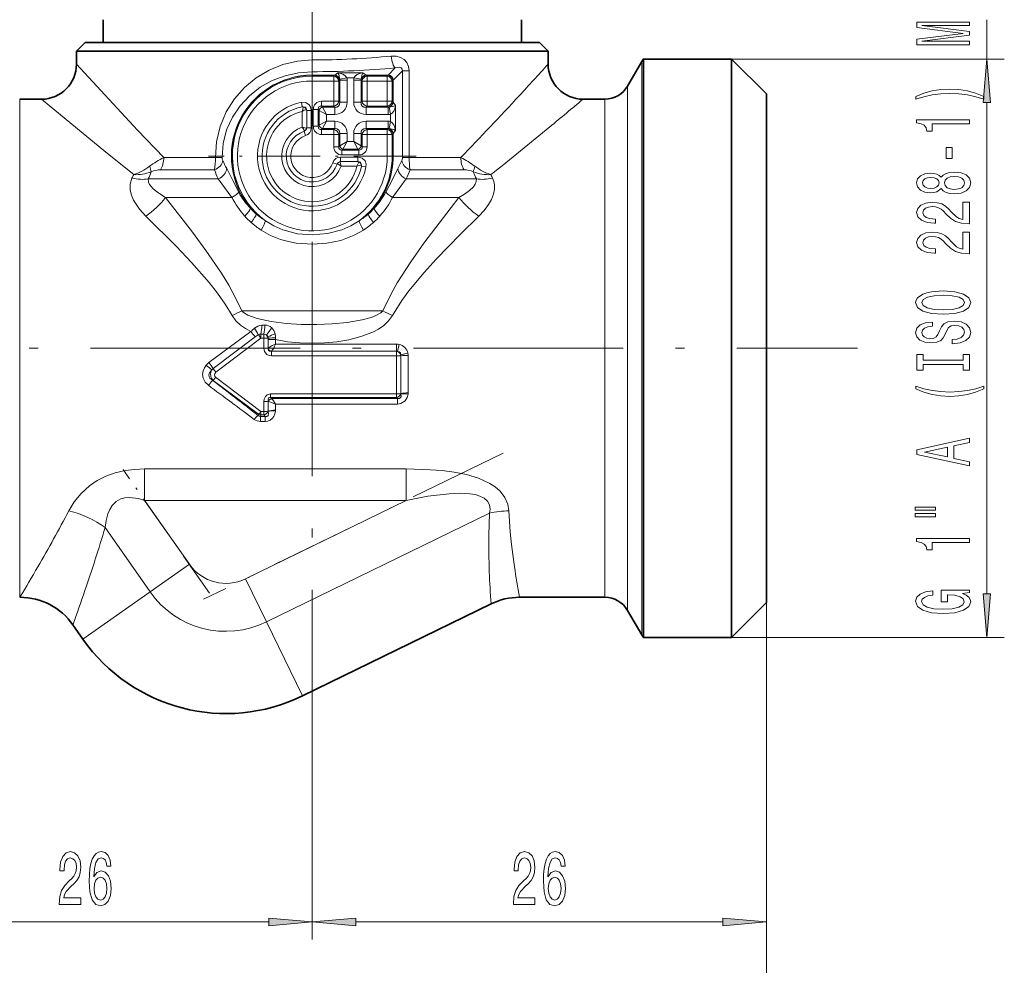
# Model space of a CAD drawing. Extents: x 0 to 210, y 0 to 297.
# Drawn here: x 56 to 112, y 100 to 155 of the extents above; entities that cross this region are included whole.
import ezdxf

# ---------------------------------------------------------------- set-up
doc = ezdxf.new("R2010")
doc.units = 0
doc.linetypes.add('DASHDOT', pattern=[18.5, 12, -3, 0.5, -3])

msp = doc.modelspace()

# ---------------------------------------------------------------- linework, layer by layer
at = {"color": 7, "linetype": 'DASHDOT', "lineweight": 13}
for p, q in [((72.634048, 195.964371), (72.634048, 111.093094)), ((41.434048, 135.785156), (103.834045, 135.785156))]:
    msp.add_line(p, q, dxfattribs=at)
at = {"color": 7, "lineweight": 35}
for p, q in [((60.656628, 153.285156), (60.656628, 154.585159)), ((84.611465, 153.285156), (84.611465, 154.585159)), ((59.634048, 153.285156), (59.134048, 152.785156)), ((59.134048, 152.785156), (84.481415, 152.785156)), ((59.134048, 152.785156), (59.134048, 152.035156)), ((59.634048, 153.285156), (84.042618, 153.285156)), ((84.042618, 153.285156), (85.634048, 153.285156)), ((84.481415, 152.785156), (86.134048, 152.785156)), ((85.634048, 153.285156), (86.134048, 152.785156)), ((86.134048, 152.785156), (86.134048, 152.035156)), ((90.681419, 150.785156), (91.489716, 152.18515)), ((91.588745, 152.335159), (91.588745, 150.309143)), ((91.588745, 152.335159), (96.634048, 152.335159)), ((96.634048, 150.309143), (96.634048, 152.335159)), ((98.634048, 150.335159), (96.634048, 152.335159)), ((57.134045, 150.035156), (55.885712, 150.035156)), ((89.382385, 150.035156), (88.134056, 150.035156)), ((91.588745, 121.261162), (91.588745, 150.309143)), ((96.634048, 119.235153), (96.634048, 150.309143)), ((98.634048, 148.553986), (98.634048, 150.335159)), ((98.634048, 121.235153), (98.634048, 148.553986)), ((55.902695, 121.535156), (55.885712, 121.535156)), ((89.382385, 121.535156), (84.488274, 121.535156)), ((91.588745, 119.235153), (91.588745, 121.261162)), ((98.634048, 121.235153), (96.634048, 119.235153)), ((82.866295, 121.160698), (72.074554, 115.897217)), ((90.681419, 120.785156), (91.489716, 119.385155)), ((59.499325, 119.149391), (58.933559, 119.95739)), ((91.588745, 119.235153), (96.634048, 119.235153))]:
    msp.add_line(p, q, dxfattribs=at)
at = {"color": 7, "lineweight": 13}
for p, q in [((111.247063, 152.335159), (111.247063, 154.583847)), ((72.634048, 152.284607), (72.634048, 151.608459)), ((91.489716, 121.392799), (91.489716, 152.18515)), ((96.634048, 152.335159), (112.247063, 152.335159)), ((77.387047, 151.827942), (76.97731, 151.418198)), ((77.793503, 151.654831), (77.26709, 151.128418)), ((77.793503, 151.654831), (77.793503, 146.785156)), ((78.181976, 151.654831), (77.793503, 151.654831)), ((78.181976, 151.654831), (78.181976, 146.785156)), ((72.634048, 151.418198), (72.634048, 151.608459)), ((72.634048, 151.418198), (73.918121, 151.418198)), ((72.634048, 151.418198), (72.634048, 151.405075)), ((72.634048, 151.356995), (72.634048, 151.405075)), ((72.634048, 151.405075), (73.912064, 151.405075)), ((72.634048, 151.356995), (73.863983, 151.356995)), ((72.634048, 151.075089), (72.634048, 151.356995)), ((72.634048, 151.075089), (73.863983, 151.075089)), ((73.912064, 151.405075), (73.863983, 151.356995)), ((73.863983, 151.075089), (73.863983, 151.356995)), ((73.863983, 151.075089), (74.145897, 151.075089)), ((73.863983, 151.075089), (73.863983, 149.920212)), ((73.918121, 151.418198), (73.912064, 151.405075)), ((73.918121, 151.418198), (74.100571, 151.552505)), ((74.100571, 151.552505), (75.532532, 151.552505)), ((74.19397, 151.123169), (74.145897, 151.075089)), ((74.145897, 151.075089), (74.145897, 149.920212)), ((74.200027, 151.128418), (74.19397, 151.123169)), ((74.200027, 151.128418), (74.202858, 151.130508)), ((74.202858, 151.130508), (74.202858, 149.863251)), ((74.202858, 151.130508), (74.625725, 151.130508)), ((74.20372, 151.187546), (74.613785, 151.262726)), ((74.613785, 151.262726), (75.01931, 151.262726)), ((74.625725, 151.130508), (74.625725, 149.863251)), ((75.430237, 151.130508), (75.007378, 151.130508)), ((75.007378, 151.130508), (75.007378, 149.863251)), ((75.429375, 151.187546), (75.01931, 151.262726)), ((75.430237, 151.130508), (75.430237, 149.863251)), ((75.433067, 151.128418), (75.430237, 151.130508)), ((75.439125, 151.123169), (75.433067, 151.128418)), ((75.487206, 151.075089), (75.439125, 151.123169)), ((75.769112, 151.075089), (75.487206, 151.075089)), ((75.487206, 151.075089), (75.487206, 149.920212)), ((75.714973, 151.418198), (75.532532, 151.552505)), ((75.721031, 151.405075), (75.714973, 151.418198)), ((75.714973, 151.418198), (76.97731, 151.418198)), ((75.769112, 151.356995), (75.721031, 151.405075)), ((75.721031, 151.405075), (76.972061, 151.405075)), ((75.769112, 151.075089), (75.769112, 151.356995)), ((75.769112, 151.356995), (76.923988, 151.356995)), ((75.769112, 151.075089), (75.769112, 149.920212)), ((75.769112, 151.075089), (76.923988, 151.075089)), ((76.923988, 151.356995), (76.972061, 151.405075)), ((76.923988, 151.075089), (76.923988, 151.356995)), ((76.923988, 149.920212), (76.923988, 151.075089)), ((76.923988, 151.075089), (77.205894, 151.075089)), ((76.972061, 151.405075), (76.97731, 151.418198)), ((77.205894, 151.075089), (77.253975, 151.123169)), ((77.205894, 149.920212), (77.205894, 151.075089)), ((77.253975, 151.123169), (77.26709, 151.128418)), ((77.253975, 149.872147), (77.253975, 151.123169)), ((77.26709, 149.866089), (77.26709, 151.128418)), ((90.681419, 122.621414), (90.681419, 150.785156)), ((55.885712, 123.279602), (55.885712, 150.035156)), ((89.382385, 123.279602), (89.382385, 150.035156)), ((72.010872, 149.857651), (72.062515, 149.603027)), ((72.062515, 149.603027), (72.119781, 149.59462)), ((72.294891, 149.451172), (72.314301, 149.397186)), ((72.314301, 148.400269), (72.314301, 149.397186)), ((72.574112, 149.397186), (72.314301, 149.397186)), ((72.574112, 149.397186), (72.574112, 148.400269)), ((72.693985, 149.450378), (72.975891, 149.450378)), ((72.693985, 149.450378), (72.693985, 148.48494)), ((72.975891, 149.450378), (73.03286, 149.393402)), ((72.975891, 149.450378), (72.975891, 148.48494)), ((73.455719, 149.158478), (73.03286, 149.393402)), ((73.03286, 149.393402), (73.03286, 148.541901)), ((73.163834, 149.920212), (73.163834, 149.638306)), ((73.163834, 149.920212), (73.863983, 149.920212)), ((73.163834, 149.638306), (73.220802, 149.581345)), ((73.163834, 149.638306), (73.863983, 149.638306)), ((73.455719, 149.158478), (73.220802, 149.581345)), ((73.220802, 149.581345), (73.920952, 149.581345)), ((73.863983, 149.920212), (73.863983, 149.638306)), ((73.863983, 149.920212), (74.145897, 149.920212)), ((73.863983, 149.638306), (73.920952, 149.581345)), ((73.920952, 149.581345), (73.920952, 149.158478)), ((74.145897, 149.920212), (74.202858, 149.863251)), ((74.202858, 149.863251), (74.625725, 149.863251)), ((75.430237, 149.863251), (75.007378, 149.863251)), ((75.487206, 149.920212), (75.430237, 149.863251)), ((75.769112, 149.920212), (75.487206, 149.920212)), ((75.769112, 149.638306), (75.712143, 149.581345)), ((75.712143, 149.581345), (75.712143, 149.158478)), ((76.979393, 149.581345), (75.712143, 149.581345)), ((76.923988, 149.920212), (75.769112, 149.920212)), ((75.769112, 149.920212), (75.769112, 149.638306)), ((76.923988, 149.638306), (75.769112, 149.638306)), ((76.923988, 149.920212), (76.923988, 149.638306)), ((76.923988, 149.920212), (77.205894, 149.920212)), ((76.923988, 149.638306), (76.972061, 149.59024)), ((76.972061, 149.59024), (76.97731, 149.584183)), ((76.979393, 149.581345), (76.97731, 149.584183)), ((76.979393, 149.581345), (76.979393, 149.158478)), ((77.036438, 149.580475), (77.111626, 149.170425)), ((77.205894, 149.920212), (77.253975, 149.872147)), ((77.253975, 149.872147), (77.26709, 149.866089)), ((77.401405, 149.68364), (77.26709, 149.866089)), ((77.401405, 148.251678), (77.401405, 149.68364)), ((111.247063, 121.725647), (111.247063, 149.844666)), ((72.054497, 148.435928), (72.054497, 149.335587)), ((73.455719, 149.158478), (73.920952, 149.158478)), ((73.455719, 149.158478), (73.455719, 148.776825)), ((76.979393, 149.158478), (75.712143, 149.158478)), ((77.111626, 148.764893), (77.111626, 149.170425)), ((72.574112, 148.400269), (72.314301, 148.400269)), ((72.693985, 148.48494), (72.975891, 148.48494)), ((72.975891, 148.48494), (73.03286, 148.541901)), ((73.455719, 148.776825), (73.03286, 148.541901)), ((73.163834, 148.296997), (73.220802, 148.353973)), ((73.163834, 148.296997), (73.863983, 148.296997)), ((73.163834, 148.015091), (73.163834, 148.296997)), ((73.455719, 148.776825), (73.220802, 148.353973)), ((73.220802, 148.353973), (73.920952, 148.353973)), ((73.455719, 148.776825), (73.920952, 148.776825)), ((73.863983, 148.296997), (73.920952, 148.353973)), ((73.863983, 148.015091), (73.863983, 148.296997)), ((73.920952, 148.353973), (73.920952, 148.776825)), ((75.712143, 148.353973), (75.712143, 148.776825)), ((75.712143, 148.776825), (76.979393, 148.776825)), ((75.769112, 148.296997), (75.712143, 148.353973)), ((75.712143, 148.353973), (76.979393, 148.353973)), ((75.769112, 148.015091), (75.769112, 148.296997)), ((75.769112, 148.296997), (76.923988, 148.296997)), ((76.923988, 148.296997), (76.972061, 148.345078)), ((76.923988, 148.015091), (76.923988, 148.296997)), ((76.972061, 148.345078), (76.97731, 148.351135)), ((76.979393, 148.353973), (76.97731, 148.351135)), ((76.979393, 148.353973), (76.979393, 148.776825)), ((77.036438, 148.354828), (77.111626, 148.764893)), ((77.401405, 148.251678), (77.26709, 148.069229)), ((72.250702, 147.953827), (72.169731, 148.200699)), ((73.163834, 148.015091), (73.863983, 148.015091)), ((73.863983, 148.015091), (74.145897, 148.015091)), ((73.863983, 148.015091), (73.863983, 147.314941)), ((74.145897, 148.015091), (74.202858, 148.072067)), ((74.145897, 148.015091), (74.145897, 147.314941)), ((74.202858, 148.072067), (74.202858, 147.371902)), ((74.202858, 148.072067), (74.625725, 148.072067)), ((74.625725, 148.072067), (74.625725, 147.606827)), ((75.007378, 148.072067), (75.007378, 147.606827)), ((75.430237, 148.072067), (75.007378, 148.072067)), ((75.487206, 148.015091), (75.430237, 148.072067)), ((75.430237, 148.072067), (75.430237, 147.371902)), ((75.769112, 148.015091), (75.487206, 148.015091)), ((75.487206, 148.015091), (75.487206, 147.314941)), ((75.769112, 148.015091), (75.769112, 147.314941)), ((75.769112, 148.015091), (76.923988, 148.015091)), ((76.923988, 148.015091), (77.205894, 148.015091)), ((76.923988, 148.015091), (76.923988, 146.785156)), ((77.205894, 148.015091), (77.253975, 148.063171)), ((77.205894, 148.015091), (77.205894, 146.785156)), ((77.253975, 148.063171), (77.26709, 148.069229)), ((77.253975, 146.785156), (77.253975, 148.063171)), ((77.26709, 146.785156), (77.26709, 148.069229)), ((73.863983, 147.314941), (74.145897, 147.314941)), ((74.145897, 147.314941), (74.202858, 147.371902)), ((74.625725, 147.606827), (74.202858, 147.371902)), ((74.333832, 147.126999), (74.3908, 147.183975)), ((74.333832, 147.126999), (75.299263, 147.126999)), ((74.333832, 146.845093), (74.333832, 147.126999)), ((74.625725, 147.606827), (74.3908, 147.183975)), ((74.3908, 147.183975), (75.242294, 147.183975)), ((74.625725, 147.606827), (75.007378, 147.606827)), ((75.007378, 147.606827), (75.242294, 147.183975)), ((75.007378, 147.606827), (75.430237, 147.371902)), ((75.299263, 147.126999), (75.242294, 147.183975)), ((75.299263, 146.845093), (75.299263, 147.126999)), ((75.487206, 147.314941), (75.430237, 147.371902)), ((75.769112, 147.314941), (75.487206, 147.314941)), ((64.131172, 146.699371), (67.0868, 146.699371)), ((67.0868, 146.699371), (67.475243, 146.709305)), ((74.249161, 146.72522), (75.246078, 146.72522)), ((74.249161, 146.72522), (74.249161, 146.465408)), ((74.333832, 146.845093), (75.299263, 146.845093)), ((75.246078, 146.72522), (75.246078, 146.465408)), ((76.923988, 146.785156), (77.205894, 146.785156)), ((77.205894, 146.785156), (77.253975, 146.785156)), ((77.26709, 146.785156), (77.253975, 146.785156)), ((77.26709, 146.785156), (77.793503, 146.785156)), ((77.793503, 146.785156), (77.792854, 146.709305)), ((78.181297, 146.699371), (77.792854, 146.709305)), ((78.181976, 146.785156), (77.793503, 146.785156)), ((78.181976, 146.785156), (78.181297, 146.699371)), ((78.181297, 146.699371), (81.136879, 146.699371)), ((63.946697, 145.992264), (67.037292, 145.992264)), ((73.802719, 146.40181), (74.049583, 146.320831)), ((75.246078, 146.465408), (74.249161, 146.465408)), ((75.184479, 146.205597), (74.284821, 146.205597)), ((75.246078, 146.465408), (75.300064, 146.445999)), ((75.443504, 146.270889), (75.451927, 146.213623)), ((75.451927, 146.213623), (75.706551, 146.161972)), ((78.230804, 145.992264), (81.321396, 145.992264)), ((67.251122, 145.474503), (63.242367, 145.474503)), ((82.025726, 145.474503), (78.016968, 145.474503)), ((68.033142, 144.413834), (64.235794, 144.413834)), ((81.032288, 144.413834), (77.234955, 144.413834)), ((76.674622, 137.919128), (68.593475, 137.919128)), ((69.919769, 137.107727), (69.749474, 137.102631)), ((66.719414, 134.962006), (69.115753, 136.74115)), ((66.969383, 134.626114), (69.365234, 136.431656)), ((69.365234, 136.431656), (69.543976, 136.562042)), ((69.691574, 136.369446), (69.691574, 136.596954)), ((69.860931, 136.591919), (69.691574, 136.596954)), ((69.860931, 136.369446), (69.860931, 136.591919)), ((67.11937, 134.413712), (69.691574, 136.369446)), ((69.860931, 136.369446), (69.691574, 136.369446)), ((69.86084, 135.793762), (69.860931, 136.369446)), ((70.108948, 136.285446), (70.108406, 136.364151)), ((70.108879, 135.793686), (70.108948, 136.285446)), ((70.522293, 136.01474), (70.522346, 136.277771)), ((70.522293, 136.01474), (77.460892, 136.01474)), ((70.522354, 136.277771), (70.527, 136.383194)), ((77.460892, 136.01474), (77.460892, 135.611237)), ((77.602921, 135.999603), (77.514153, 135.605362)), ((70.108879, 135.793686), (69.86084, 135.793762)), ((70.24189, 135.616898), (70.113876, 135.742889)), ((70.297432, 135.355469), (70.297432, 135.611237)), ((70.297432, 135.611237), (77.460892, 135.611237)), ((77.460892, 135.355469), (70.297432, 135.355469)), ((77.460892, 135.355469), (77.460892, 135.611237)), ((77.462715, 133.172256), (77.460892, 135.355469)), ((77.710754, 133.196106), (77.708931, 135.35939)), ((78.124146, 133.235825), (78.12233, 135.365906)), ((66.932838, 133.947586), (66.954094, 133.948273)), ((69.553566, 132.011078), (66.954094, 133.948273)), ((69.689865, 132.15773), (67.101028, 134.12851)), ((70.249786, 133.172256), (70.249786, 132.966141)), ((70.249786, 133.172256), (77.462715, 133.172256)), ((77.462715, 133.172256), (77.462715, 132.966141)), ((77.70932, 133.169144), (77.710754, 133.196106)), ((78.120323, 133.166367), (78.124146, 133.235825)), ((69.864525, 132.15773), (69.863411, 132.733871)), ((70.11145, 132.761734), (70.113319, 132.800339)), ((70.11145, 132.761734), (70.525253, 132.590637)), ((70.112564, 132.190857), (70.11145, 132.761734)), ((70.249786, 132.966141), (77.462715, 132.966141)), ((70.249786, 132.966141), (70.298134, 132.91156)), ((77.511856, 132.91156), (70.298134, 132.91156)), ((77.511856, 132.590637), (70.525253, 132.590637)), ((70.525963, 132.246002), (70.525253, 132.590637)), ((77.511856, 132.91156), (77.462715, 132.966141)), ((77.511856, 132.590637), (77.511856, 132.91156)), ((69.534836, 131.944672), (69.553566, 132.011078)), ((69.664886, 131.884323), (69.68985, 131.972458)), ((69.68985, 132.15773), (69.68985, 131.972458)), ((69.864525, 132.15773), (69.68985, 132.15773)), ((69.864525, 131.972458), (69.68985, 131.972458)), ((69.864525, 132.15773), (69.864525, 131.972458)), ((69.864525, 131.972458), (69.940491, 131.884323)), ((70.111801, 132.171204), (70.112564, 132.190857)), ((70.523926, 132.195358), (70.525963, 132.246002)), ((69.664886, 131.884323), (69.940491, 131.884323)), ((69.664886, 131.598221), (69.664886, 131.884323)), ((69.664886, 131.598221), (69.940491, 131.598221)), ((69.940491, 131.598221), (69.940491, 131.884323)), ((63.038521, 127.083862), (63.038521, 128.877441)), ((63.038521, 128.877441), (78.015472, 128.877441)), ((78.015472, 127.083855), (78.015472, 128.877441)), ((65.602142, 123.42263), (63.038521, 127.083862)), ((63.038521, 127.083862), (78.015472, 127.083862)), ((78.015457, 127.083855), (68.808617, 122.593384)), ((82.778847, 126.352585), (70.012123, 120.125839)), ((63.353249, 121.847939), (60.777355, 125.526695)), ((55.885712, 123.279602), (55.885712, 121.535156)), ((65.602142, 123.42263), (63.353249, 121.847939)), ((89.382385, 123.279602), (89.382385, 121.535156)), ((68.808617, 122.593384), (70.012123, 120.125839)), ((90.681419, 122.621414), (90.681419, 120.785156)), ((63.353249, 121.847939), (59.499325, 119.149391)), ((91.489716, 119.385155), (91.489716, 121.392799)), ((98.634048, 121.235153), (98.634048, 89.33786)), ((98.634048, 121.235153), (98.634048, 101.961533)), ((70.012123, 120.125839), (72.074554, 115.897217)), ((96.634048, 119.235153), (112.247063, 119.235153)), ((72.634048, 111.093094), (72.634048, 101.961533)), ((72.634048, 111.093094), (72.634048, 101.961533)), ((49.124535, 102.961533), (70.143562, 102.961533)), ((75.124535, 102.961533), (96.143562, 102.961533))]:
    msp.add_line(p, q, dxfattribs=at)
at = {"color": 7, "linetype": 'DASHDOT', "lineweight": 13, "ltscale": 0.29717}
for p, q in [((72.634048, 152.728561), (72.634048, 140.841751)), ((78.577446, 146.785156), (66.690651, 146.785156))]:
    msp.add_line(p, q, dxfattribs=at)
at = {"color": 7, "linetype": 'DASHDOT', "lineweight": 13, "ltscale": 0.218429}
msp.add_line((72.634048, 145.141937), (72.634048, 136.404785), dxfattribs=at)
at = {"color": 7, "linetype": 'DASHDOT', "lineweight": 13, "ltscale": 0.477092}
msp.add_line((83.558884, 129.787567), (66.406586, 121.421829), dxfattribs=at)
at = {"color": 7, "linetype": 'DASHDOT', "lineweight": 13, "ltscale": 0.215981}
msp.add_line((66.754944, 121.77626), (61.79969, 128.853104), dxfattribs=at)
at = {"color": 7, "lineweight": 13}
for points in [[(110.247063, 153.154739), (110.247063, 153.354462), (107.52372, 153.354462), (110.247063, 153.691635), (110.247063, 153.914688), (107.52372, 154.249268), (110.247063, 154.249268), (110.247063, 154.451569), (107.247063, 154.451569), (107.247063, 154.135147), (109.892593, 153.803162), (107.247063, 153.473755), (107.247063, 153.154739)], [(111.464951, 149.844666), (111.247063, 152.335159), (111.029175, 149.844666)], [(111.08136, 150.193649), (110.60585, 150.380386), (110.134674, 150.512665), (109.646194, 150.590469), (109.127464, 150.616409), (108.613052, 150.590469), (108.120262, 150.512665), (107.649078, 150.380386), (107.173576, 150.193649), (107.173576, 150.030243), (107.63179, 150.175491), (108.115936, 150.279236), (108.617378, 150.341492), (109.127464, 150.364822), (109.637558, 150.341492), (110.143318, 150.279236), (110.623138, 150.172897), (111.08136, 150.030243)], [(110.247063, 148.622314), (110.247063, 148.858337), (107.225449, 148.858337), (107.225449, 148.681976), (107.489136, 148.635284), (107.666367, 148.541916), (107.770119, 148.399261), (107.804703, 148.202148), (108.111618, 148.202148), (108.111618, 148.622314)], [(109.257149, 146.643784), (109.257149, 147.271454), (108.915649, 147.271454), (108.915649, 146.643784)], [(108.630348, 144.924622), (108.751389, 144.792343), (108.919968, 144.701569), (109.13179, 144.644501), (109.386833, 144.626358), (109.771561, 144.667847), (110.069824, 144.787155), (110.260033, 144.981689), (110.333519, 145.246231), (110.260033, 145.508194), (110.069824, 145.702728), (109.771561, 145.822037), (109.386833, 145.866119), (109.13179, 145.845367), (108.919968, 145.790909), (108.751389, 145.69754), (108.630348, 145.567856), (108.526596, 145.6716), (108.383949, 145.744217), (108.211044, 145.788315), (107.999222, 145.803879), (107.692307, 145.762375), (107.445908, 145.653442), (107.285965, 145.477081), (107.225449, 145.246231), (107.285965, 145.012802), (107.445908, 144.836441), (107.692307, 144.724915), (107.999222, 144.686005), (108.211044, 144.698975), (108.383949, 144.743073)], [(108.033806, 144.932404), (107.843605, 144.953156), (107.696625, 145.015396), (107.60585, 145.113953), (107.571274, 145.246231), (107.60585, 145.375916), (107.696625, 145.474487), (107.843605, 145.536728), (108.033806, 145.560074), (108.228333, 145.536728), (108.379623, 145.474487), (108.47905, 145.375916), (108.509308, 145.246231), (108.474731, 145.113953), (108.379623, 145.015396), (108.228333, 144.953156)], [(109.378189, 144.875351), (109.149078, 144.898682), (108.976166, 144.973907), (108.863777, 145.090622), (108.824875, 145.246231), (108.863777, 145.399261), (108.976166, 145.515976), (109.149078, 145.591187), (109.378189, 145.617126), (109.624588, 145.591187), (109.810463, 145.515976), (109.931503, 145.399261), (109.970406, 145.246231), (109.931503, 145.090622), (109.810463, 144.973907), (109.624588, 144.898682)], [(110.247063, 142.902008), (110.247063, 144.139175), (109.875305, 144.139175), (109.875305, 143.161362), (109.672134, 143.215836), (109.503548, 143.309204), (109.196625, 143.597107), (109.066948, 143.750122), (108.881073, 143.92131), (108.664932, 144.043213), (108.409882, 144.113235), (108.120262, 144.139175), (107.757149, 144.095078), (107.471848, 143.973175), (107.290291, 143.786438), (107.225449, 143.545227), (107.298935, 143.296234), (107.502106, 143.106903), (107.826309, 142.985001), (108.254272, 142.943497), (108.314789, 142.943497), (108.314789, 143.17952), (108.280205, 143.17952), (107.986252, 143.202866), (107.770119, 143.272888), (107.63179, 143.384415), (107.584244, 143.532257), (107.627464, 143.682693), (107.735535, 143.79422), (107.904121, 143.866837), (108.115936, 143.892776), (108.314789, 143.874619), (108.483376, 143.825348), (108.630348, 143.74234), (108.760033, 143.62822), (108.898361, 143.475204), (109.166367, 143.221024), (109.451675, 143.042053), (109.797501, 142.935715), (110.234093, 142.902008)], [(110.247063, 141.190613), (110.247063, 142.427795), (109.875305, 142.427795), (109.875305, 141.449982), (109.672134, 141.504456), (109.503548, 141.597824), (109.196625, 141.885712), (109.066948, 142.038742), (108.881073, 142.20993), (108.664932, 142.331833), (108.409882, 142.401855), (108.120262, 142.427795), (107.757149, 142.383698), (107.471848, 142.261795), (107.290291, 142.075058), (107.225449, 141.833847), (107.298935, 141.584854), (107.502106, 141.395523), (107.826309, 141.273621), (108.254272, 141.232117), (108.314789, 141.232117), (108.314789, 141.46814), (108.280205, 141.46814), (107.986252, 141.491486), (107.770119, 141.561508), (107.63179, 141.673035), (107.584244, 141.820877), (107.627464, 141.971313), (107.735535, 142.08284), (107.904121, 142.155457), (108.115936, 142.181396), (108.314789, 142.163239), (108.483376, 142.113953), (108.630348, 142.03096), (108.760033, 141.91684), (108.898361, 141.763809), (109.166367, 141.509644), (109.451675, 141.330673), (109.797501, 141.224335), (110.234093, 141.190613)], [(108.747063, 137.734131), (109.421417, 137.780823), (109.918533, 137.915695), (110.225449, 138.125778), (110.329193, 138.400696), (110.225449, 138.673035), (109.918533, 138.885712), (109.421417, 139.01799), (108.747063, 139.067276), (108.077034, 139.01799), (107.804703, 138.960938), (107.57991, 138.885712), (107.272995, 138.673035), (107.19519, 138.54335), (107.164932, 138.400696), (107.272995, 138.123184), (107.575592, 137.913101), (108.072708, 137.780823)], [(108.747063, 137.983124), (108.224007, 138.011658), (107.839279, 138.097244), (107.60585, 138.229523), (107.52372, 138.400696), (107.60585, 138.56929), (107.843605, 138.701569), (108.228333, 138.787155), (108.747063, 138.818283), (109.270119, 138.787155), (109.654846, 138.701569), (109.888275, 138.56929), (109.96608, 138.400696), (109.888275, 138.229523), (109.654846, 138.097244), (109.274445, 138.011658)], [(109.257149, 136.279526), (109.257149, 136.043503), (109.715363, 136.095367), (110.052536, 136.225052), (110.255707, 136.424774), (110.329193, 136.694504), (110.260033, 136.961655), (110.069824, 137.161362), (109.771561, 137.288452), (109.378189, 137.335144), (109.02372, 137.296234), (108.794617, 137.187302), (108.643311, 137.010941), (108.53093, 136.774918), (108.448792, 136.572601), (108.353691, 136.440323), (108.215363, 136.365112), (107.999222, 136.341766), (107.804703, 136.365112), (107.65773, 136.432541), (107.558304, 136.536301), (107.52372, 136.67894), (107.566948, 136.824188), (107.683662, 136.938309), (107.878189, 137.013535), (108.141876, 137.049835), (108.141876, 137.285858), (108.133224, 137.285858), (107.726891, 137.24437), (107.424301, 137.122467), (107.234093, 136.930527), (107.16925, 136.671158), (107.234093, 136.437729), (107.415649, 136.25618), (107.696625, 136.139465), (108.059738, 136.097961), (108.383949, 136.131683), (108.604416, 136.23024), (108.751389, 136.385864), (108.863777, 136.598541), (108.963196, 136.808624), (109.058304, 136.966843), (109.196625, 137.062805), (109.421417, 137.096527), (109.65052, 137.065399), (109.823433, 136.985001), (109.931503, 136.863098), (109.96608, 136.70488), (109.918533, 136.528519), (109.780205, 136.393646), (109.55542, 136.308044)], [(109.883949, 134.858627), (109.883949, 134.526642), (110.247063, 134.526642), (110.247063, 135.42923), (109.883949, 135.42923), (109.883949, 135.097244), (107.610176, 135.097244), (107.610176, 135.42923), (107.247063, 135.42923), (107.247063, 134.526642), (107.610176, 134.526642), (107.610176, 134.858627)], [(111.08136, 133.455887), (111.08136, 133.619293), (110.623138, 133.471451), (110.143318, 133.367706), (109.637558, 133.302872), (109.127464, 133.28212), (108.617378, 133.302872), (108.115936, 133.367706), (107.63179, 133.471451), (107.173576, 133.619293), (107.173576, 133.455887), (107.649078, 133.266556), (108.120262, 133.134277), (108.613052, 133.056473), (109.127464, 133.033127), (109.646194, 133.056473), (110.134674, 133.134277), (110.60585, 133.266556)], [(110.247063, 129.055313), (110.247063, 129.29393), (109.365219, 129.483261), (109.365219, 130.201706), (110.247063, 130.391052), (110.247063, 130.634857), (107.242737, 129.976059), (107.242737, 129.711517)], [(108.997787, 129.566269), (107.675018, 129.843781), (108.997787, 130.121307)], [(107.138992, 126.522171), (108.314789, 126.522171), (108.314789, 126.695946), (107.138992, 126.695946)], [(107.138992, 126.146088), (108.314789, 126.146088), (108.314789, 126.322464), (107.138992, 126.322464)], [(110.247063, 124.662949), (110.247063, 124.898972), (107.225449, 124.898972), (107.225449, 124.722603), (107.489136, 124.675919), (107.666367, 124.58255), (107.770119, 124.439896), (107.804703, 124.242775), (108.111618, 124.242775), (108.111618, 124.662949)], [(109.845047, 121.761505), (110.247063, 121.805603), (110.247063, 121.93528), (108.626022, 121.93528), (108.626022, 121.279083), (108.993462, 121.279083), (108.993462, 121.683701), (109.019394, 121.683701), (109.417091, 121.652573), (109.711044, 121.56958), (109.896919, 121.44249), (109.957436, 121.284271), (109.879623, 121.107903), (109.646194, 120.970444), (109.261475, 120.882256), (108.734093, 120.851135), (108.211044, 120.879662), (107.826309, 120.96785), (107.59288, 121.107903), (107.51075, 121.297241), (107.553978, 121.426926), (107.675018, 121.533264), (107.878189, 121.611076), (108.15052, 121.655167), (108.15052, 121.911942), (107.735535, 121.844505), (107.424301, 121.717415), (107.234093, 121.538452), (107.164932, 121.312805), (107.272995, 121.017128), (107.588562, 120.794075), (108.085678, 120.651421), (108.747063, 120.602142), (109.412766, 120.651421), (109.909882, 120.794075), (110.225449, 121.004158), (110.329193, 121.268715), (110.294617, 121.41655), (110.20816, 121.548828), (110.056862, 121.662949)], [(111.029175, 121.725647), (111.247063, 119.235153), (111.464951, 121.725647)], [(58.145504, 103.961533), (59.382679, 103.961533), (59.382679, 104.333282), (58.404869, 104.333282), (58.459335, 104.536453), (58.552708, 104.705048), (58.840607, 105.011963), (58.993629, 105.141647), (59.16481, 105.327522), (59.286713, 105.543663), (59.356743, 105.798706), (59.382679, 106.088333), (59.338589, 106.451447), (59.216686, 106.736748), (59.029942, 106.918304), (58.788731, 106.983139), (58.539742, 106.909653), (58.350403, 106.706482), (58.2285, 106.382278), (58.187004, 105.954323), (58.187004, 105.893806), (58.423027, 105.893806), (58.423027, 105.928391), (58.446369, 106.222336), (58.516396, 106.438477), (58.627926, 106.576805), (58.775764, 106.624352), (58.926197, 106.581123), (59.037724, 106.473053), (59.110344, 106.304466), (59.136284, 106.092651), (59.118126, 105.893806), (59.068848, 105.72522), (58.985851, 105.578247), (58.871727, 105.448563), (58.718704, 105.310234), (58.464523, 105.042221), (58.285561, 104.75692), (58.179222, 104.411095), (58.145504, 103.974495)], [(61.112221, 106.153168), (61.062939, 106.503311), (60.948818, 106.76268), (60.772449, 106.926949), (60.544209, 106.983139), (60.391182, 106.952881), (60.258904, 106.87075), (60.142189, 106.736748), (60.043633, 106.546539), (59.96582, 106.308792), (59.90876, 106.019165), (59.872452, 105.677666), (59.862076, 105.292938), (59.903572, 104.679108), (60.030663, 104.233864), (60.235561, 103.965851), (60.515678, 103.875076), (60.767262, 103.952881), (60.959194, 104.156052), (61.083687, 104.475937), (61.127781, 104.882278), (61.083687, 105.292938), (60.964378, 105.608505), (60.780231, 105.80735), (60.551987, 105.876511), (60.305592, 105.790054), (60.121441, 105.543663), (60.160347, 106.019165), (60.243343, 106.360664), (60.370434, 106.563835), (60.546803, 106.632996), (60.676483, 106.598419), (60.775043, 106.507637), (60.839886, 106.356339), (60.873604, 106.153168)], [(84.145508, 103.961533), (85.382683, 103.961533), (85.382683, 104.333282), (84.404869, 104.333282), (84.459335, 104.536453), (84.552711, 104.705048), (84.840607, 105.011963), (84.993629, 105.141647), (85.16481, 105.327522), (85.286713, 105.543663), (85.356743, 105.798706), (85.382683, 106.088333), (85.338585, 106.451447), (85.21669, 106.736748), (85.029945, 106.918304), (84.788734, 106.983139), (84.539742, 106.909653), (84.350403, 106.706482), (84.2285, 106.382278), (84.187004, 105.954323), (84.187004, 105.893806), (84.423027, 105.893806), (84.423027, 105.928391), (84.446365, 106.222336), (84.516396, 106.438477), (84.627922, 106.576805), (84.775764, 106.624352), (84.926193, 106.581123), (85.03772, 106.473053), (85.110344, 106.304466), (85.136284, 106.092651), (85.118126, 105.893806), (85.068848, 105.72522), (84.985847, 105.578247), (84.871727, 105.448563), (84.718704, 105.310234), (84.464523, 105.042221), (84.285561, 104.75692), (84.179222, 104.411095), (84.145508, 103.974495)], [(87.112221, 106.153168), (87.062943, 106.503311), (86.948822, 106.76268), (86.772446, 106.926949), (86.544205, 106.983139), (86.391182, 106.952881), (86.258904, 106.87075), (86.142189, 106.736748), (86.043633, 106.546539), (85.96582, 106.308792), (85.90876, 106.019165), (85.872452, 105.677666), (85.862076, 105.292938), (85.903572, 104.679108), (86.030663, 104.233864), (86.235565, 103.965851), (86.515678, 103.875076), (86.767265, 103.952881), (86.95919, 104.156052), (87.083687, 104.475937), (87.127777, 104.882278), (87.083687, 105.292938), (86.964378, 105.608505), (86.780228, 105.80735), (86.551987, 105.876511), (86.305588, 105.790054), (86.121445, 105.543663), (86.160347, 106.019165), (86.243347, 106.360664), (86.37043, 106.563835), (86.546799, 106.632996), (86.676483, 106.598419), (86.77504, 106.507637), (86.839882, 106.356339), (86.873604, 106.153168)], [(60.876198, 104.877953), (60.847664, 104.605621), (60.775043, 104.398132), (60.658329, 104.259796), (60.513084, 104.216568), (60.360058, 104.259796), (60.243343, 104.393806), (60.168129, 104.601295), (60.144783, 104.873634), (60.170723, 105.141647), (60.243343, 105.344818), (60.362652, 105.474495), (60.52346, 105.522049), (60.663517, 105.474495), (60.775043, 105.349136), (60.847664, 105.145966)], [(86.876198, 104.877953), (86.847664, 104.605621), (86.77504, 104.398132), (86.658325, 104.259796), (86.513084, 104.216568), (86.360062, 104.259796), (86.243347, 104.393806), (86.168129, 104.601295), (86.144783, 104.873634), (86.170723, 105.141647), (86.243347, 105.344818), (86.362656, 105.474495), (86.52346, 105.522049), (86.663513, 105.474495), (86.77504, 105.349136), (86.847664, 105.145966)], [(70.143562, 102.743637), (72.634048, 102.961533), (70.143562, 103.179413)], [(75.124535, 103.179413), (72.634048, 102.961533), (75.124535, 102.743637)], [(96.143562, 102.743637), (98.634048, 102.961533), (96.143562, 103.179413)]]:
    msp.add_lwpolyline(points, close=True, dxfattribs=at)
for points in [[(67.0868, 146.699371), (67.148697, 147.604782), (67.35955, 148.482681), (67.709, 149.307129), (68.175583, 150.047821), (68.749184, 150.702072), (69.415169, 151.257233), (70.158287, 151.702103), (70.948792, 152.022522), (71.780663, 152.218567), (72.634048, 152.284607)], [(78.181976, 151.654831), (78.147827, 151.901642), (78.043762, 152.126617), (77.886276, 152.300812), (77.692978, 152.421188), (77.426666, 152.498581), (77.152748, 152.504089)], [(59.134048, 152.035156), (62.625065, 148.270203), (64.13118, 146.699371)], [(77.793503, 151.654831), (77.781052, 151.758957), (77.715393, 151.829941), (77.616493, 151.859543), (77.387047, 151.827942)], [(67.475243, 146.709305), (67.533783, 147.510208), (67.732651, 148.284943), (68.060562, 149.009369), (68.499115, 149.661255), (69.035164, 150.233551), (69.653748, 150.7164), (70.340042, 151.101639), (71.074303, 151.380905), (71.84481, 151.551208), (72.634048, 151.608459)], [(74.100571, 151.552505), (74.146843, 151.456421), (74.20372, 151.187546)], [(75.429375, 151.187546), (75.48793, 151.46109), (75.532532, 151.552505)], [(57.134045, 150.035156), (60.809883, 147.002441), (62.410522, 145.71933)], [(72.574112, 149.397186), (72.55043, 149.553619), (72.457748, 149.718613), (72.265633, 149.844696), (72.010872, 149.857651)], [(72.054497, 149.335587), (72.093468, 149.46907), (72.117722, 149.536682), (72.093056, 149.592209), (72.062515, 149.603027)], [(72.054497, 149.335587), (72.17688, 149.400803), (72.238632, 149.436371), (72.299034, 149.421753), (72.314301, 149.397186)], [(72.294891, 149.451172), (72.278381, 149.519012), (72.221054, 149.579605), (72.119781, 149.59462)], [(77.401405, 149.68364), (77.305313, 149.63736), (77.036438, 149.580475)], [(72.054497, 148.435928), (72.149277, 148.298874), (72.176765, 148.250778), (72.179626, 148.228409), (72.169731, 148.200699)], [(72.054497, 148.435928), (72.214584, 148.388382), (72.268745, 148.375824), (72.290962, 148.380173), (72.314301, 148.400269)], [(77.036438, 148.354828), (77.30999, 148.29628), (77.401405, 148.251678)], [(75.706551, 146.161972), (75.713799, 146.325104), (75.652931, 146.505936), (75.488373, 146.664658), (75.246078, 146.72522)], [(68.421478, 144.712357), (68.077446, 145.377502), (67.733955, 146.067459)], [(74.284821, 146.205597), (74.087456, 146.330307), (74.049583, 146.320831)], [(74.284821, 146.205597), (74.226242, 146.432617), (74.249161, 146.465408)], [(75.184479, 146.205597), (75.24926, 146.328049), (75.284332, 146.390045), (75.268776, 146.451401), (75.246078, 146.465408)], [(75.184479, 146.205597), (75.317924, 146.244125), (75.385559, 146.267868), (75.441994, 146.241989), (75.451927, 146.213623)], [(75.443504, 146.270889), (75.440483, 146.340744), (75.396301, 146.41156), (75.367607, 146.429626), (75.300064, 146.445999)], [(77.534142, 146.067459), (77.258347, 145.516342), (76.846619, 144.712357)], [(62.314259, 145.522125), (62.209274, 145.182526), (62.213879, 144.83049), (62.285019, 144.539658), (62.403755, 144.258606), (62.745781, 143.73555), (63.097061, 143.351837)], [(63.242367, 145.474503), (63.257576, 145.288345), (63.317665, 145.161163), (63.51791, 144.916641), (63.845646, 144.650879), (64.235809, 144.413834)], [(68.033142, 144.413834), (67.616966, 144.987946), (67.251122, 145.474503)], [(78.016968, 145.474503), (77.651123, 144.98793), (77.234955, 144.413834)], [(81.032288, 144.413834), (81.34816, 144.600815), (81.627335, 144.806), (81.854965, 145.029099), (81.959549, 145.176666), (82.021744, 145.327499), (82.025734, 145.474503)], [(82.171036, 143.351837), (82.465897, 143.666946), (82.719376, 144.007324), (82.88546, 144.301514), (83.005341, 144.610123), (83.059471, 144.87001), (83.064262, 145.133514), (83.028198, 145.331879), (82.953835, 145.522125)], [(64.235794, 144.413834), (65.781952, 142.421982), (66.543594, 141.382904), (67.432129, 140.074173), (67.852486, 139.388458), (68.242607, 138.678055), (68.593475, 137.919128)], [(76.674622, 137.919128), (77.144226, 138.904861), (77.500862, 139.532822), (78.273544, 140.736221), (79.026825, 141.801834), (80.578575, 143.840652), (81.03231, 144.413818)], [(63.097054, 143.351852), (64.852234, 141.605774), (65.718948, 140.692688), (66.728912, 139.543716), (67.206139, 138.942352), (67.65065, 138.316727), (68.045601, 137.656494)], [(77.222496, 137.656494), (77.758041, 138.524139), (78.162308, 139.073532), (79.033836, 140.121887), (79.718216, 140.874725), (81.121605, 142.320328), (82.171059, 143.351822)], [(69.950645, 143.083649), (70.432892, 142.793335), (70.950462, 142.564667), (71.778618, 142.341476), (72.636902, 142.267242), (73.495827, 142.34259), (74.324493, 142.567215), (74.838318, 142.794968), (75.317451, 143.083649)], [(69.703636, 142.551086), (70.244034, 142.244492), (70.81971, 142.013412), (71.265816, 141.888443), (71.720467, 141.801926), (72.6418, 141.735291), (73.46051, 141.789627), (74.265182, 141.956909), (75.034935, 142.249725), (75.564461, 142.551086)], [(68.045601, 137.656494), (68.257332, 137.357269), (68.521645, 137.109985), (68.809975, 136.909042), (69.115753, 136.74115)], [(68.593475, 137.919128), (68.694122, 137.830582), (68.938431, 137.684006), (69.472595, 137.485336), (70.289268, 137.30899), (71.144142, 137.205734), (72.016235, 137.154358), (72.894989, 137.145996), (73.772629, 137.179413), (74.63958, 137.260437), (75.481728, 137.405182), (76.014, 137.554382), (76.263519, 137.652893), (76.555748, 137.817154), (76.674622, 137.919128)], [(70.522354, 136.277771), (71.220833, 136.159927), (71.923866, 136.092819), (72.627007, 136.070847), (73.330719, 136.09201), (74.033669, 136.158173), (74.731247, 136.274719), (75.420547, 136.452759), (76.093536, 136.712814), (76.417549, 136.884521), (76.723137, 137.091644), (77.000778, 137.346161), (77.222496, 137.656494)], [(70.108879, 135.793686), (70.3339, 135.941589), (70.522293, 136.01474)], [(70.297432, 135.355469), (70.166107, 135.372711), (70.04097, 135.429871), (69.90097, 135.597321), (69.86084, 135.793762)], [(70.24189, 135.616898), (70.186234, 135.624985), (70.133743, 135.664398), (70.121834, 135.688202), (70.113876, 135.742889)], [(77.514153, 135.605362), (77.616295, 135.586029), (77.684891, 135.515762), (77.70343, 135.412064)], [(66.687859, 133.664932), (66.507912, 133.839111), (66.384109, 134.073715), (66.352798, 134.287186), (66.385773, 134.495697), (66.460762, 134.667984), (66.563972, 134.815735)], [(66.932838, 133.947586), (66.77449, 134.072571), (66.724823, 134.159653), (66.71093, 134.270569), (66.74279, 134.377274), (66.883636, 134.54364)], [(67.11937, 134.413727), (67.047707, 134.32814), (67.032455, 134.274139), (67.055824, 134.17691), (67.101028, 134.12851)], [(69.863411, 132.733871), (69.881325, 132.881317), (69.947159, 133.023911), (70.050774, 133.119644), (70.249786, 133.172256)], [(77.70932, 133.169144), (77.714241, 133.025131), (77.691475, 132.962692), (77.625839, 132.910858), (77.553734, 132.904327), (77.511856, 132.91156)], [(78.120323, 133.166367), (78.06958, 132.960541), (77.950829, 132.771133), (77.69828, 132.616302), (77.511856, 132.590637)], [(70.113319, 132.800339), (70.112137, 132.892502), (70.128609, 132.932449), (70.156448, 132.958176), (70.193977, 132.970032), (70.249786, 132.966141)], [(69.940491, 131.598221), (70.086479, 131.614777), (70.227188, 131.669617), (70.346458, 131.762375), (70.432579, 131.879227), (70.496025, 132.035522), (70.523926, 132.195358)], [(69.940491, 131.884323), (70.026787, 131.880432), (70.100304, 131.93161), (70.115341, 131.964111), (70.127121, 132.037781), (70.111801, 132.171204)], [(58.697128, 126.484901), (59.003769, 126.990051), (59.397209, 127.475487), (59.881195, 127.918297), (60.328754, 128.222885), (60.822472, 128.471786), (61.359818, 128.661652), (61.914604, 128.787476), (62.47752, 128.856491), (63.038521, 128.877426)], [(78.015457, 128.877441), (79.384148, 128.839005), (80.074356, 128.783112), (80.765106, 128.6931), (81.456818, 128.556381), (82.142593, 128.35347), (82.803429, 128.05304), (83.110962, 127.852486), (83.384552, 127.614868), (83.664017, 127.254829), (83.834488, 126.856354), (83.892113, 126.484909)], [(78.015457, 127.083855), (79.251129, 127.313766), (80.474037, 127.462891), (81.072548, 127.488007), (81.65078, 127.459846), (81.951561, 127.411736), (82.234276, 127.330704), (82.481636, 127.208267), (82.672531, 127.037743), (82.785049, 126.824554), (82.814705, 126.582153), (82.77887, 126.352585)], [(60.777355, 125.526695), (60.828259, 125.92659), (60.928753, 126.31041), (61.037453, 126.564789), (61.181274, 126.791618), (61.401154, 127.011131), (61.672382, 127.16188), (61.905708, 127.225433), (62.155731, 127.246902), (62.680622, 127.184692), (63.038521, 127.083855)], [(82.778847, 126.352585), (82.736954, 125.096939), (82.735687, 124.326752), (82.768066, 122.985016)], [(83.89209, 126.484909), (83.970535, 125.28933), (84.044128, 124.556305), (84.208076, 123.279602)]]:
    msp.add_lwpolyline(points, dxfattribs=at)
for centre, radius, start, end in [((72.688316, 197.982956), 45.697966, 269.931962, 275.606483), ((72.691612, 202.148224), 50.539393, 269.934742, 275.330892), ((-188.575577, 402.769012), 371.931208, 317.236285, 317.612573), ((72.634048, 146.785156), 4.63304, 90.000003, 220.307824), ((72.634048, 146.785156), 4.619923, 90.000003, 226.075112), ((72.634048, 146.785156), 4.571846, 90.000003, 234.059781), ((72.634048, 146.785156), 4.289938, 89.999996, 360), ((73.914894, 151.163483), 0.28984, 353.467071, 4.762651), ((73.89267, 151.131042), 0.733051, 359.95791, 10.349267), ((75.740417, 151.131042), 0.733037, 169.650493, 180.042055), ((75.718208, 151.163483), 0.289841, 175.237451, 186.532907), ((-58.679321, 282.180115), 194.689121, 315.902233, 317.334882), ((-158.241791, 444.481323), 383.926547, 309.552448, 309.920681), ((72.634048, 146.785156), 3.135062, 101.465465, 348.534538), ((72.634048, 146.785156), 2.875255, 101.465459, 348.534538), ((72.062637, 149.346237), 0.255028, 24.313599, 77.044008), ((73.152496, 149.461716), 0.457825, 88.583524, 181.416494), ((77.012375, 149.869308), 0.28984, 263.467072, 274.762654), ((72.634048, 146.785156), 2.615447, 102.802352, 347.197651), ((76.979935, 149.891541), 0.733051, 269.95791, 280.349264), ((72.634048, 146.785156), 1.749553, 109.345134, 340.654865), ((72.051285, 148.438644), 0.265436, 296.462582, 351.699232), ((72.110863, 148.395493), 0.463026, 287.569491, 0.591665), ((73.152496, 148.473602), 0.457825, 178.583519, 271.41649), ((76.979935, 148.043793), 0.733037, 79.650497, 90.042056), ((77.012375, 148.065994), 0.289841, 85.237455, 96.532908), ((-50.132339, 313.203156), 213.862831, 308.451207, 309.616468), ((72.634048, 146.785156), 1.489745, 108.160335, 341.839663), ((72.634048, 146.785156), 1.229938, 108.160335, 341.839642), ((74.322495, 147.303604), 0.457825, 178.583519, 271.41649), ((75.3106, 147.303604), 0.457825, 268.583519, 1.41649), ((66.380318, 142.179123), 5.049291, 116.453496, 127.27996), ((62.832512, 146.632584), 4.254109, 351.341262, 0.899351), ((67.982536, 146.708954), 0.506995, 179.959994, 201.663238), ((74.244377, 146.261963), 0.463026, 89.408358, 162.430532), ((72.634048, 146.785156), 4.571846, 305.94021, 0), ((72.634048, 146.785156), 4.619923, 313.924889, 0), ((72.634048, 146.785156), 4.63304, 319.692007, 0), ((77.285561, 146.708954), 0.506994, 338.336747, 0.040017), ((82.435608, 146.632584), 4.25413, 179.10066, 188.658708), ((78.888802, 142.182526), 5.045857, 52.705547, 63.54), ((61.416229, 148.719772), 3.161269, 288.334288, 307.064596), ((61.420719, 145.458405), 2.039008, 11.780362, 21.233742), ((63.920517, 144.837921), 1.153731, 88.70034, 115.934716), ((73.212692, 148.239578), 6.571603, 199.997109, 204.882675), ((72.958641, 148.904007), 5.945027, 203.620852, 208.498099), ((74.287537, 146.202393), 0.265436, 98.300752, 153.537448), ((75.195129, 146.213745), 0.255028, 12.956357, 65.68679), ((72.309502, 148.903992), 5.944977, 331.501886, 336.37916), ((72.055344, 148.239594), 6.571665, 335.117457, 340.002968), ((81.347542, 144.838196), 1.153477, 64.057435, 91.299323), ((83.847694, 145.458176), 2.039367, 158.763635, 168.21506), ((83.851486, 148.718582), 3.160081, 232.92847, 251.665413), ((56.985943, 148.245056), 5.983761, 332.931591, 335.033003), ((62.516724, 148.382263), 2.664659, 267.716187, 289.735699), ((55.880432, 148.914246), 8.125863, 334.95643, 338.033202), ((82.751396, 148.381546), 2.663985, 250.258688, 272.283869), ((89.386719, 148.913788), 8.124822, 201.966334, 205.043471), ((88.288254, 148.248001), 5.990529, 204.967792, 207.066996), ((60.579796, 147.194885), 4.594171, 303.225511, 322.740492), ((72.631088, 146.809418), 5.184592, 207.519947, 221.84493), ((72.364784, 146.900101), 4.509606, 209.021482, 223.63638), ((72.90332, 146.900085), 4.509586, 316.363472, 330.978598), ((72.637024, 146.809387), 5.184568, 318.154935, 332.480126), ((84.688301, 147.194885), 4.594176, 217.259483, 236.77444), ((72.284546, 146.621719), 4.261998, 221.671922, 227.935383), ((72.983551, 146.621719), 4.261999, 312.064616, 318.32807), ((72.029022, 146.26857), 4.375283, 221.828606, 228.654287), ((72.498489, 147.187225), 4.830182, 230.546305, 238.164411), ((72.769554, 147.187317), 4.830288, 301.835516, 309.453462), ((73.239128, 146.268524), 4.375217, 311.345656, 318.171443), ((72.612007, 146.932602), 5.258911, 228.665011, 236.424461), ((72.655869, 146.932892), 5.259285, 303.575756, 311.33466), ((61.216885, 152.605255), 16.434624, 294.551304, 296.669598), ((84.051193, 152.605209), 16.434573, 243.330383, 245.448684), ((69.797821, 136.396591), 0.70866, 93.917259, 131.41146), ((65.976265, 137.269196), 3.776368, 349.743924, 357.472307), ((65.980438, 137.28714), 3.942956, 349.842839, 357.392297), ((69.932434, 136.562073), 0.545865, 45.850951, 91.330564), ((72.710045, 132.880768), 5.274612, 129.874462, 132.955738), ((74.968208, 141.190918), 7.351733, 217.246628, 220.345171), ((65.953873, 134.687241), 4.050717, 27.574146, 33.593712), ((69.668976, 136.360901), 0.236977, 84.531726, 121.859113), ((69.836357, 136.295975), 0.296959, 53.280021, 85.252379), ((74.003876, 133.999741), 4.727326, 141.327488, 147.578244), ((69.946609, 136.397522), 0.151782, 12.09902, 63.755636), ((69.761154, 136.254593), 0.376713, 27.633257, 47.867943), ((71.730675, 133.225067), 3.59828, 109.921171, 117.044772), ((69.905998, 136.356049), 0.202574, 2.290485, 21.199372), ((69.82753, 136.460648), 0.692407, 12.322046, 45.468617), ((69.665321, 136.411026), 0.862101, 358.149369, 13.242862), ((69.885681, 131.490295), 4.879089, 87.383528, 90.290566), ((71.285416, 114.898911), 21.497573, 92.021759, 93.138584), ((70.480522, 145.665634), 9.387764, 267.731569, 270.255289), ((77.460922, 135.341187), 0.67355, 77.829726, 90.002366), ((77.484184, 135.373535), 0.63629, 11.609014, 79.261333), ((70.357079, 135.792297), 0.248185, 179.680106, 191.484821), ((70.296059, 135.874252), 0.263013, 258.112552, 270.297924), ((77.460884, 135.366882), 0.24435, 77.408644, 89.997953), ((77.485909, 141.96637), 6.610862, 269.783194, 271.933324), ((77.354607, 135.259781), 0.380709, 23.583689, 65.218013), ((81.527847, 119.065872), 16.787741, 101.755161, 103.168279), ((77.453362, 135.359329), 0.255569, 0.012021, 11.907497), ((78.080482, 124.337067), 11.028763, 89.782598, 91.930651), ((77.485359, 135.365723), 0.636974, 0.016968, 12.319111), ((62.453083, 129.649796), 6.601765, 47.844468, 51.488421), ((67.263718, 134.2276), 0.914112, 126.54327, 139.952652), ((58.840378, 128.827515), 9.985409, 35.501121, 37.903814), ((67.316666, 134.29155), 0.500202, 149.794887, 223.433878), ((67.275963, 134.221344), 0.50775, 127.14057, 140.59801), ((70.162308, 136.727585), 3.822609, 213.351508, 217.249483), ((-628.165344, -804.466919), 1167.438326, 53.313301, 53.473483), ((69.104439, 131.830902), 3.033163, 135.733713, 142.80386), ((-556.513611, -678.700439), 1024.247095, 52.321657, 52.505341), ((65.100357, 135.601685), 2.484269, 318.269112, 323.634082), ((77.374451, 133.324112), 0.369007, 283.849791, 335.166146), ((69.887199, 133.687042), 0.952831, 268.57048, 283.623199), ((69.649887, 133.784103), 1.0873, 295.22418, 306.609791), ((70.435928, 130.823715), 1.439137, 128.794282, 141.575533), ((69.652084, 132.024384), 0.141027, 214.208984, 275.224191), ((69.714752, 132.320145), 0.348577, 242.457608, 265.90396), ((68.86422, 132.781448), 1.034292, 311.82295, 322.930938), ((69.780708, 132.329559), 0.367075, 283.209925, 334.437404), ((69.665909, 132.189484), 0.591365, 232.745461, 269.900796), ((-18.606339, 167.173096), 87.358385, 329.837871, 332.240204), ((57.346615, 120.810867), 5.832346, 53.964276, 76.611787), ((83.988426, 120.918625), 5.567042, 90.991555, 102.549218), ((-31.137863, 153.145645), 95.975773, 341.011336, 343.275379), ((-83.049957, 204.150024), 161.657178, 329.266229, 329.982869), ((67.690849, 124.885155), 2.549834, 215.000002, 296), ((145.470398, 125.452065), 62.750938, 182.253151, 183.921357), ((140.971771, 131.507965), 57.357076, 188.248036, 190.013025), ((-103.486069, 177.626465), 172.353833, 340.45197, 341.141675), ((67.690849, 124.885155), 5.295229, 215.000002, 296)]:
    msp.add_arc(centre, radius, start, end, dxfattribs=at)
at = {"color": 7, "lineweight": 35}
for centre, radius, start, end in [((92.788757, 151.43515), 1.50001, 143.130125, 149.99997), ((57.134045, 152.035156), 2.000001, 270.000018, 359.999978), ((88.134064, 152.035172), 2.000006, 180.000118, 269.999861), ((89.382385, 151.535156), 1.5, 269.999997, 329.999999), ((55.902695, 117.835152), 3.700003, 35.000027, 89.999982), ((84.488266, 117.835159), 3.699999, 89.999962, 115.999971), ((89.382385, 120.035156), 1.5, 30.000001, 90.000003), ((67.690849, 124.885155), 10, 215.000002, 296), ((92.788757, 120.135162), 1.50001, 210.00003, 216.869875)]:
    msp.add_arc(centre, radius, start, end, dxfattribs=at)
at = {"color": 7, "lineweight": 13}
for centre, major_axis, ratio, start_param, end_param in [((77.387047, 152.504089), (0.066322, -0.696854), 0.33338, 4.680669343, 6.005091404), ((73.863983, 151.075089), (-0.212135, 0.212128), 0.889126, 3.985613926, 5.439164035), ((73.912064, 151.123169), (-0.212135, 0.212128), 0.889126, 3.985613926, 5.439164035), ((73.918121, 151.128418), (-0.177856, 0.241592), 0.911251, 4.121496858, 5.603655689), ((74.100555, 151.262726), (0.528221, -0.108521), 0.529494, 0.370164867, 1.679137819), ((75.532555, 151.262726), (0.528229, 0.108521), 0.529495, 1.462480462, 2.771435952), ((75.714973, 151.128418), (-0.177856, -0.241592), 0.911251, 3.82112213, 5.303281122), ((75.721031, 151.123169), (-0.212135, -0.212128), 0.889126, 3.985613926, 5.439164035), ((75.769112, 151.075089), (0.212135, 0.212128), 0.889126, 0.844021272, 2.297571381), ((76.923988, 151.075089), (0.212135, -0.212128), 0.889126, 0.844021272, 2.297571381), ((76.972061, 151.123169), (0.212135, -0.212128), 0.889126, 0.844021262, 2.297571396), ((76.97731, 151.128418), (0.212135, -0.212128), 0.935113, 0.818916913, 2.322675741), ((73.226074, 149.388123), (0.20903, -0.20903), 0.67656, 2.414820941, 3.868365034), ((73.220802, 149.393402), (0.141418, 0.141418), 0.889126, 0.844021272, 2.297571381), ((73.863983, 149.920212), (-0.212135, -0.212128), 0.889126, 0.844021272, 2.297571381), ((73.827583, 149.956619), (0.596466, -0.596466), 0.889121, 5.556413366, 7.009955957), ((73.827591, 149.956619), (0.313545, -0.313538), 0.676563, 5.556410784, 7.00995992), ((75.805511, 149.956619), (-0.596466, -0.596466), 0.889121, 5.556413366, 7.009955957), ((75.805511, 149.956619), (0.313545, 0.313538), 0.676563, 2.41481813, 3.868367267), ((75.769112, 149.920212), (-0.212135, 0.212128), 0.889126, 0.844021272, 2.297571381), ((76.923988, 149.920212), (-0.212135, -0.212128), 0.889126, 0.844021272, 2.297571381), ((76.972061, 149.872147), (-0.212135, -0.212128), 0.889126, 0.844021263, 2.297571382), ((76.97731, 149.866089), (-0.241592, -0.177856), 0.911251, 0.979904194, 2.462063175), ((77.111618, 149.683655), (-0.108528, -0.528214), 0.529494, 0.370164867, 1.679137821), ((73.226074, 148.54718), (0.20903, 0.20903), 0.67656, 2.414820941, 3.868365034), ((73.220802, 148.541901), (-0.141418, 0.141418), 0.889126, 0.844021272, 2.297571381), ((73.863983, 148.015091), (0.212135, -0.212128), 0.889126, 0.844021272, 2.297571381), ((73.827583, 147.978699), (-0.596466, -0.596466), 0.889121, 2.414820713, 3.868363304), ((73.827591, 147.978699), (0.313545, 0.313538), 0.676563, 5.556410784, 7.00995992), ((75.805511, 147.978699), (0.596466, -0.596466), 0.889121, 2.414820713, 3.868363304), ((75.805511, 147.978699), (0.313545, -0.313538), 0.676563, 2.41481813, 3.868367267), ((75.769112, 148.015091), (0.212135, 0.212128), 0.889126, 0.844021272, 2.297571381), ((76.923988, 148.015091), (0.212135, -0.212128), 0.889126, 0.844021272, 2.297571381), ((76.972061, 148.063171), (0.212135, -0.212128), 0.889126, 0.844021137, 2.297571421), ((76.97731, 148.069229), (0.241592, -0.177856), 0.911251, 0.679529478, 2.161688459), ((77.111618, 148.251648), (0.108521, -0.528229), 0.529495, 1.462480463, 2.771435952), ((74.39608, 147.377182), (0.20903, 0.20903), 0.67656, 2.414820941, 3.868365034), ((74.3908, 147.371902), (-0.141418, 0.141418), 0.889126, 0.844021272, 2.297571381), ((75.242294, 147.371902), (-0.141418, -0.141418), 0.889126, 0.844021272, 2.297571381), ((75.237022, 147.377182), (0.20903, -0.20903), 0.67656, 5.556413594, 7.009957688), ((63.501339, 146.699371), (-0.000008, -1), 0.629856, 0.78539978, 1.570801897), ((81.766724, 146.699387), (0.000015, -1), 0.629855, 4.712379093, 5.497785011), ((66.836449, 146.487244), (0.65181, 0.255234), 0.763078, 4.721728244, 5.871167566), ((67.064941, 145.969467), (0.627861, 0.309494), 0.753907, 4.638254032, 5.878259437), ((78.203156, 145.969467), (0.627861, -0.309494), 0.753907, 3.546519982, 4.78652492), ((78.431648, 146.487244), (0.65181, -0.255234), 0.763078, 3.553610264, 4.703049582), ((62.314259, 146.888702), (1.825333, -0.817413), 0.649461, 4.995417489, 5.505477561), ((82.953835, 146.888702), (1.825333, 0.817413), 0.649461, 3.919300521, 4.429360554), ((67.814796, 144.413834), (0.614502, 0.335236), 0.15532, 4.989760813, 6.018092724), ((77.4533, 144.413834), (0.614502, -0.335236), 0.15532, 3.406685281, 4.435017213), ((68.585365, 143.350677), (0.510605, 0.478836), 0.182622, 4.904722406, 6.016799962), ((76.682716, 143.350662), (0.510605, -0.478836), 0.182622, 3.407979202, 4.520056608), ((68.972824, 142.983887), (-0.450203, -0.536026), 0.183605, 1.723800343, 2.786225068), ((76.295273, 142.983887), (0.450203, -0.536026), 0.183605, 3.496960242, 4.559384965), ((69.564568, 142.551086), (-0.374741, -0.591248), 0.168762, 1.677356038, 2.787225201), ((75.703529, 142.551086), (0.374741, -0.591248), 0.168762, 3.495960121, 4.605829324), ((69.691574, 136.357437), (0.179237, -0.24057), 0.023922, 1.602893687, 2.569678187), ((70.297409, 136.022827), (-0.190109, -0.494049), 0.405868, 0.758840812, 1.709568246), ((77.462715, 133.225952), (-0.300003, -0.000443), 0.178965, 1.570528623, 2.543918969), ((78.120323, 133.074478), (0.497101, -0.053772), 0.182744, 1.590562599, 2.563694072), ((78.124146, 133.146378), (0.5, 0.000732), 0.178901, 1.570536878, 2.543926299), ((70.298134, 132.478577), (0.204514, -0.490402), 0.475911, 1.600925465, 2.422049105), ((69.864525, 132.232269), (-0.300003, -0.000656), 0.248453, 1.570255832, 2.543646064), ((70.523926, 132.069412), (0.498405, -0.039932), 0.251161, 1.590918612, 2.564170258), ((70.525963, 132.121826), (0.5, 0.001053), 0.248361, 1.570272528, 2.543662337)]:
    msp.add_ellipse(centre, major_axis=major_axis, ratio=ratio, start_param=start_param, end_param=end_param, dxfattribs=at)
for points in [[(111.464951, 149.844666), (111.247063, 152.335159), (111.464951, 149.844666), (111.029175, 149.844666)], [(111.029175, 121.725647), (111.247063, 119.235153), (111.029175, 121.725647), (111.464951, 121.725647)], [(70.143562, 102.743637), (72.634048, 102.961533), (70.143562, 102.743637), (70.143562, 103.179413)], [(75.124535, 103.179413), (72.634048, 102.961533), (75.124535, 103.179413), (75.124535, 102.743637)], [(96.143562, 102.743637), (98.634048, 102.961533), (96.143562, 102.743637), (96.143562, 103.179413)]]:
    msp.add_solid(points, dxfattribs=at)

doc.saveas('drawing.dxf')
